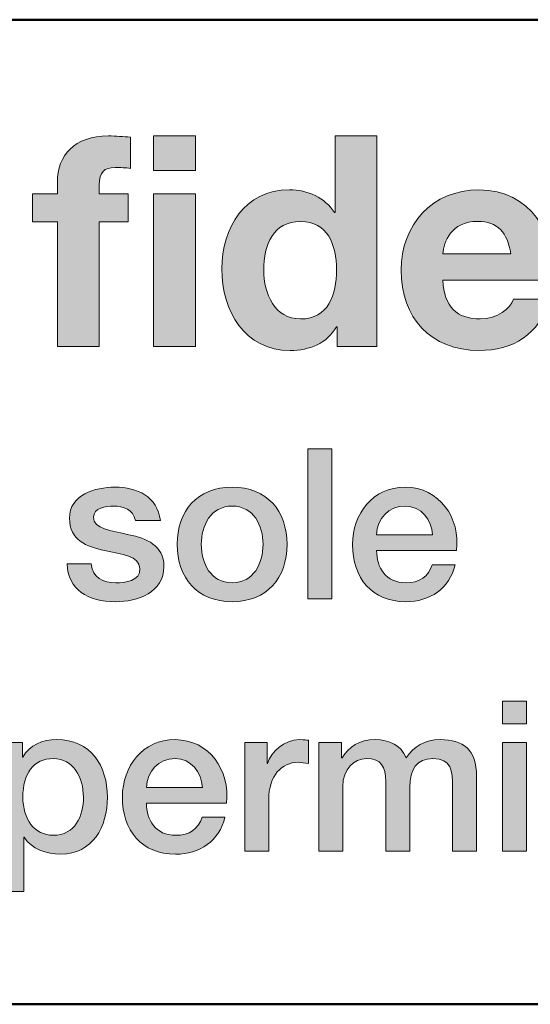
# Model space of a CAD drawing. Units: inches. Extents: x 1.5 to 20.5, y -10.5 to -1.
# Drawn here: x 6.6 to 6.9, y -10.5 to -9.8 of the extents above; entities that cross this region are included whole.
import ezdxf

# ---------------------------------------------------------------- set-up
doc = ezdxf.new("R2010")
doc.units = ezdxf.units.IN
doc.header["$MEASUREMENT"] = 0
doc.layers.add('Title Block', color=7, linetype='Continuous')

# ---------------------------------------------------------------- blocks, each defined once
blk = doc.blocks.new('block 2')
at = {"layer": 'Title Block', "color": 179, "lineweight": 50, "true_color": 0x231f20}
blk.add_lwpolyline([(10.5, -10.48432), (1.5, -10.48432), (1.5, -9.83431), (10.5, -9.83431), (10.5, -10.48432)], dxfattribs=at)
blk = doc.blocks.new('block 7')
at = {"layer": 'Title Block', "true_color": 0x231f20}
h = blk.add_hatch(color=179, dxfattribs=at)
h.dxf.hatch_style = 2
edge = h.paths.add_edge_path()
edge.add_spline(control_points=[(6.5773, -9.96785), (6.5773, -9.96785), (6.56077, -9.96785), (6.56077, -9.96785), (6.56077, -9.96785), (6.56077, -9.94938), (6.56077, -9.94938), (6.56077, -9.94938), (6.5773, -9.94938), (6.5773, -9.94938), (6.5773, -9.94938), (6.5773, -9.9416), (6.5773, -9.9416), (6.5773, -9.92388), (6.5884, -9.91105), (6.61096, -9.91105), (6.61583, -9.91105), (6.62088, -9.91165), (6.62556, -9.91184), (6.62556, -9.91184), (6.62556, -9.93245), (6.62556, -9.93245), (6.62225, -9.93207), (6.61894, -9.93186), (6.61544, -9.93186), (6.60805, -9.93186), (6.60493, -9.93498), (6.60493, -9.94336), (6.60493, -9.94336), (6.60493, -9.94938), (6.60493, -9.94938), (6.60493, -9.94938), (6.624, -9.94938), (6.624, -9.94938), (6.624, -9.94938), (6.624, -9.96785), (6.624, -9.96785), (6.624, -9.96785), (6.60493, -9.96785), (6.60493, -9.96785), (6.60493, -9.96785), (6.60493, -10.04997), (6.60493, -10.04997), (6.60493, -10.04997), (6.5773, -10.04997), (6.5773, -10.04997), (6.5773, -10.04997), (6.5773, -9.96785), (6.5773, -9.96785)], knot_values=[0, 0, 0, 0, 1, 1, 1, 2, 2, 2, 3, 3, 3, 4, 4, 4, 5, 5, 5, 6, 6, 6, 7, 7, 7, 8, 8, 8, 9, 9, 9, 10, 10, 10, 11, 11, 11, 12, 12, 12, 13, 13, 13, 14, 14, 14, 15, 15, 15, 16, 16, 16, 16], degree=3, periodic=1)
h.paths.add_polyline_path([(6.66836, -9.93381), (6.64073, -9.93381), (6.64073, -9.91105), (6.66836, -9.91105)])
h.paths.add_polyline_path([(6.64073, -9.94938), (6.66836, -9.94938), (6.66836, -10.04997), (6.64073, -10.04997)])
h = blk.add_hatch(color=179, dxfattribs=at)
h.dxf.hatch_style = 2
edge = h.paths.add_edge_path()
edge.add_spline(control_points=[(6.76187, -10.03711), (6.76187, -10.03711), (6.76147, -10.03711), (6.76147, -10.03711), (6.75506, -10.04801), (6.74377, -10.05268), (6.73094, -10.05268), (6.70058, -10.05268), (6.6858, -10.02661), (6.6858, -9.99881), (6.6858, -9.97176), (6.70078, -9.94664), (6.73035, -9.94664), (6.74221, -9.94664), (6.75389, -9.95171), (6.76012, -9.96164), (6.76012, -9.96164), (6.7605, -9.96164), (6.7605, -9.96164), (6.7605, -9.96164), (6.7605, -9.91105), (6.7605, -9.91105), (6.7605, -9.91105), (6.78813, -9.91105), (6.78813, -9.91105), (6.78813, -9.91105), (6.78813, -10.04997), (6.78813, -10.04997), (6.78813, -10.04997), (6.76187, -10.04997), (6.76187, -10.04997), (6.76187, -10.04997), (6.76187, -10.03711), (6.76187, -10.03711)], knot_values=[0, 0, 0, 0, 1, 1, 1, 2, 2, 2, 3, 3, 3, 4, 4, 4, 5, 5, 5, 6, 6, 6, 7, 7, 7, 8, 8, 8, 9, 9, 9, 10, 10, 10, 11, 11, 11, 11], degree=3, periodic=1)
edge = h.paths.add_edge_path()
edge.add_spline(control_points=[(6.73775, -9.96748), (6.71965, -9.96748), (6.71343, -9.98305), (6.71343, -9.99957), (6.71343, -10.01533), (6.72062, -10.03187), (6.73775, -10.03187), (6.75603, -10.03187), (6.76147, -10.01592), (6.76147, -9.99938), (6.76147, -9.98305), (6.75564, -9.96748), (6.73775, -9.96748)], knot_values=[0, 0, 0, 0, 1, 1, 1, 2, 2, 2, 3, 3, 3, 4, 4, 4, 4], degree=3, periodic=1)
h = blk.add_hatch(color=179, dxfattribs=at)
h.dxf.hatch_style = 2
edge = h.paths.add_edge_path()
edge.add_spline(control_points=[(6.83164, -10.00637), (6.83242, -10.0239), (6.84098, -10.03187), (6.85635, -10.03187), (6.86744, -10.03187), (6.87639, -10.02507), (6.87814, -10.01883), (6.87814, -10.01883), (6.90246, -10.01883), (6.90246, -10.01883), (6.89467, -10.04256), (6.87814, -10.05268), (6.85537, -10.05268), (6.82366, -10.05268), (6.80402, -10.0309), (6.80402, -9.99976), (6.80402, -9.96962), (6.82484, -9.94664), (6.85537, -9.94664), (6.88961, -9.94664), (6.90616, -9.97545), (6.90421, -10.00637), (6.90421, -10.00637), (6.83164, -10.00637), (6.83164, -10.00637)], knot_values=[0, 0, 0, 0, 1, 1, 1, 2, 2, 2, 3, 3, 3, 4, 4, 4, 5, 5, 5, 6, 6, 6, 7, 7, 7, 8, 8, 8, 8], degree=3, periodic=1)
edge = h.paths.add_edge_path()
edge.add_spline(control_points=[(6.87658, -9.98888), (6.87405, -9.97485), (6.86802, -9.96748), (6.8546, -9.96748), (6.83709, -9.96748), (6.83203, -9.98109), (6.83164, -9.98888), (6.83164, -9.98888), (6.87658, -9.98888), (6.87658, -9.98888)], knot_values=[0, 0, 0, 0, 1, 1, 1, 2, 2, 2, 3, 3, 3, 3], degree=3, periodic=1)
h = blk.add_hatch(color=179, dxfattribs=at)
h.dxf.hatch_style = 2
h.paths.add_polyline_path([(6.74249, -10.11751), (6.75831, -10.11751), (6.75831, -10.21663), (6.74249, -10.21663)])
h = blk.add_hatch(color=179, dxfattribs=at)
h.dxf.hatch_style = 2
edge = h.paths.add_edge_path()
edge.add_spline(control_points=[(6.59956, -10.19358), (6.60039, -10.20275), (6.60733, -10.20608), (6.6158, -10.20608), (6.62177, -10.20608), (6.63218, -10.20483), (6.63176, -10.19664), (6.63135, -10.18831), (6.61983, -10.18734), (6.6083, -10.18471), (6.59665, -10.18221), (6.58526, -10.17803), (6.58526, -10.16347), (6.58526, -10.14779), (6.60219, -10.14293), (6.61524, -10.14293), (6.62996, -10.14293), (6.64328, -10.14903), (6.64523, -10.16498), (6.64523, -10.16498), (6.62871, -10.16498), (6.62871, -10.16498), (6.62732, -10.1575), (6.62107, -10.15541), (6.61414, -10.15541), (6.60955, -10.15541), (6.60109, -10.15652), (6.60109, -10.16276), (6.60109, -10.17055), (6.61275, -10.17166), (6.6244, -10.17429), (6.63593, -10.17692), (6.64759, -10.1811), (6.64759, -10.19526), (6.64759, -10.21232), (6.63038, -10.21856), (6.61552, -10.21856), (6.59747, -10.21856), (6.58401, -10.21053), (6.58373, -10.19358), (6.58373, -10.19358), (6.59956, -10.19358), (6.59956, -10.19358)], knot_values=[0, 0, 0, 0, 1, 1, 1, 2, 2, 2, 3, 3, 3, 4, 4, 4, 5, 5, 5, 6, 6, 6, 7, 7, 7, 8, 8, 8, 9, 9, 9, 10, 10, 10, 11, 11, 11, 12, 12, 12, 13, 13, 13, 14, 14, 14, 14], degree=3, periodic=1)
h = blk.add_hatch(color=179, dxfattribs=at)
h.dxf.hatch_style = 2
edge = h.paths.add_edge_path()
edge.add_spline(control_points=[(6.65637, -10.18066), (6.65637, -10.15875), (6.66956, -10.14293), (6.6926, -10.14293), (6.71564, -10.14293), (6.72883, -10.15875), (6.72883, -10.18066), (6.72883, -10.20275), (6.71564, -10.21856), (6.6926, -10.21856), (6.66956, -10.21856), (6.65637, -10.20275), (6.65637, -10.18066)], knot_values=[0, 0, 0, 0, 1, 1, 1, 2, 2, 2, 3, 3, 3, 4, 4, 4, 4], degree=3, periodic=1)
edge = h.paths.add_edge_path()
edge.add_spline(control_points=[(6.71301, -10.18066), (6.71301, -10.16832), (6.70676, -10.15541), (6.6926, -10.15541), (6.67844, -10.15541), (6.67219, -10.16832), (6.67219, -10.18066), (6.67219, -10.19317), (6.67844, -10.20608), (6.6926, -10.20608), (6.70676, -10.20608), (6.71301, -10.19317), (6.71301, -10.18066)], knot_values=[0, 0, 0, 0, 1, 1, 1, 2, 2, 2, 3, 3, 3, 4, 4, 4, 4], degree=3, periodic=1)
h = blk.add_hatch(color=179, dxfattribs=at)
h.dxf.hatch_style = 2
edge = h.paths.add_edge_path()
edge.add_spline(control_points=[(6.78789, -10.18484), (6.78789, -10.19607), (6.79399, -10.20608), (6.80718, -10.20608), (6.81635, -10.20608), (6.8219, -10.20204), (6.82467, -10.19415), (6.82467, -10.19415), (6.83967, -10.19415), (6.83967, -10.19415), (6.8362, -10.20983), (6.82287, -10.21856), (6.80718, -10.21856), (6.7847, -10.21856), (6.77206, -10.20288), (6.77206, -10.18083), (6.77206, -10.1604), (6.78539, -10.14293), (6.80677, -10.14293), (6.82939, -10.14293), (6.84328, -10.16333), (6.84064, -10.18484), (6.84064, -10.18484), (6.78789, -10.18484), (6.78789, -10.18484)], knot_values=[0, 0, 0, 0, 1, 1, 1, 2, 2, 2, 3, 3, 3, 4, 4, 4, 5, 5, 5, 6, 6, 6, 7, 7, 7, 8, 8, 8, 8], degree=3, periodic=1)
edge = h.paths.add_edge_path()
edge.add_spline(control_points=[(6.82482, -10.17442), (6.82426, -10.16444), (6.81746, -10.15541), (6.80677, -10.15541), (6.7958, -10.15541), (6.7883, -10.16374), (6.78789, -10.17442), (6.78789, -10.17442), (6.82482, -10.17442), (6.82482, -10.17442)], knot_values=[0, 0, 0, 0, 1, 1, 1, 2, 2, 2, 3, 3, 3, 3], degree=3, periodic=1)
h = blk.add_hatch(color=179, dxfattribs=at)
h.dxf.hatch_style = 2
h.paths.add_polyline_path([(6.87103, -10.28418), (6.88685, -10.28418), (6.88685, -10.29918), (6.87103, -10.29918)])
h.paths.add_polyline_path([(6.87103, -10.31152), (6.88685, -10.31152), (6.88685, -10.3833), (6.87103, -10.3833)])
h = blk.add_hatch(color=179, dxfattribs=at)
h.dxf.hatch_style = 2
edge = h.paths.add_edge_path()
edge.add_spline(control_points=[(6.53923, -10.31152), (6.53923, -10.31152), (6.55421, -10.31152), (6.55421, -10.31152), (6.55421, -10.31152), (6.55421, -10.32123), (6.55421, -10.32123), (6.55421, -10.32123), (6.55449, -10.32123), (6.55449, -10.32123), (6.55893, -10.31304), (6.56754, -10.3096), (6.5767, -10.3096), (6.59933, -10.3096), (6.6103, -10.3268), (6.6103, -10.34776), (6.6103, -10.36705), (6.60058, -10.38523), (6.57934, -10.38523), (6.57018, -10.38523), (6.56032, -10.38192), (6.55532, -10.374), (6.55532, -10.374), (6.55505, -10.374), (6.55505, -10.374), (6.55505, -10.374), (6.55505, -10.4098), (6.55505, -10.4098), (6.55505, -10.4098), (6.53923, -10.4098), (6.53923, -10.4098), (6.53923, -10.4098), (6.53923, -10.31152), (6.53923, -10.31152)], knot_values=[0, 0, 0, 0, 1, 1, 1, 2, 2, 2, 3, 3, 3, 4, 4, 4, 5, 5, 5, 6, 6, 6, 7, 7, 7, 8, 8, 8, 9, 9, 9, 10, 10, 10, 11, 11, 11, 11], degree=3, periodic=1)
edge = h.paths.add_edge_path()
edge.add_spline(control_points=[(6.57462, -10.32208), (6.56129, -10.32208), (6.55449, -10.33222), (6.55449, -10.34749), (6.55449, -10.36192), (6.56185, -10.37275), (6.57462, -10.37275), (6.58906, -10.37275), (6.59447, -10.35997), (6.59447, -10.34749), (6.59447, -10.33445), (6.58767, -10.32208), (6.57462, -10.32208)], knot_values=[0, 0, 0, 0, 1, 1, 1, 2, 2, 2, 3, 3, 3, 4, 4, 4, 4], degree=3, periodic=1)
h = blk.add_hatch(color=179, dxfattribs=at)
h.dxf.hatch_style = 2
edge = h.paths.add_edge_path()
edge.add_spline(control_points=[(6.63602, -10.35151), (6.63602, -10.36274), (6.64212, -10.37275), (6.65531, -10.37275), (6.66448, -10.37275), (6.67003, -10.36871), (6.6728, -10.36081), (6.6728, -10.36081), (6.6878, -10.36081), (6.6878, -10.36081), (6.68433, -10.37649), (6.671, -10.38523), (6.65531, -10.38523), (6.63283, -10.38523), (6.62019, -10.36955), (6.62019, -10.34749), (6.62019, -10.32707), (6.63352, -10.3096), (6.6549, -10.3096), (6.67752, -10.3096), (6.69141, -10.33), (6.68877, -10.35151), (6.68877, -10.35151), (6.63602, -10.35151), (6.63602, -10.35151)], knot_values=[0, 0, 0, 0, 1, 1, 1, 2, 2, 2, 3, 3, 3, 4, 4, 4, 5, 5, 5, 6, 6, 6, 7, 7, 7, 8, 8, 8, 8], degree=3, periodic=1)
edge = h.paths.add_edge_path()
edge.add_spline(control_points=[(6.67295, -10.34109), (6.67239, -10.33111), (6.66559, -10.32208), (6.6549, -10.32208), (6.64393, -10.32208), (6.63643, -10.3304), (6.63602, -10.34109), (6.63602, -10.34109), (6.67295, -10.34109), (6.67295, -10.34109)], knot_values=[0, 0, 0, 0, 1, 1, 1, 2, 2, 2, 3, 3, 3, 3], degree=3, periodic=1)
h = blk.add_hatch(color=179, dxfattribs=at)
h.dxf.hatch_style = 2
edge = h.paths.add_edge_path()
edge.add_spline(control_points=[(6.70089, -10.31152), (6.70089, -10.31152), (6.71574, -10.31152), (6.71574, -10.31152), (6.71574, -10.31152), (6.71574, -10.32541), (6.71574, -10.32541), (6.71574, -10.32541), (6.71602, -10.32541), (6.71602, -10.32541), (6.71782, -10.31776), (6.72726, -10.3096), (6.73698, -10.3096), (6.74059, -10.3096), (6.74156, -10.30987), (6.74295, -10.31), (6.74295, -10.31), (6.74295, -10.32528), (6.74295, -10.32528), (6.74073, -10.32501), (6.73837, -10.32457), (6.73615, -10.32457), (6.72532, -10.32457), (6.71672, -10.33333), (6.71672, -10.34915), (6.71672, -10.34915), (6.71672, -10.3833), (6.71672, -10.3833), (6.71672, -10.3833), (6.70089, -10.3833), (6.70089, -10.3833), (6.70089, -10.3833), (6.70089, -10.31152), (6.70089, -10.31152)], knot_values=[0, 0, 0, 0, 1, 1, 1, 2, 2, 2, 3, 3, 3, 4, 4, 4, 5, 5, 5, 6, 6, 6, 7, 7, 7, 8, 8, 8, 9, 9, 9, 10, 10, 10, 11, 11, 11, 11], degree=3, periodic=1)
h = blk.add_hatch(color=179, dxfattribs=at)
h.dxf.hatch_style = 2
edge = h.paths.add_edge_path()
edge.add_spline(control_points=[(6.74978, -10.31152), (6.74978, -10.31152), (6.76477, -10.31152), (6.76477, -10.31152), (6.76477, -10.31152), (6.76477, -10.32153), (6.76477, -10.32153), (6.76477, -10.32153), (6.76518, -10.32153), (6.76518, -10.32153), (6.7699, -10.31445), (6.77587, -10.3096), (6.78726, -10.3096), (6.796, -10.3096), (6.80419, -10.31334), (6.80739, -10.32153), (6.81266, -10.31415), (6.81946, -10.3096), (6.82987, -10.3096), (6.845, -10.3096), (6.85389, -10.31624), (6.85389, -10.33374), (6.85389, -10.33374), (6.85389, -10.3833), (6.85389, -10.3833), (6.85389, -10.3833), (6.83806, -10.3833), (6.83806, -10.3833), (6.83806, -10.3833), (6.83806, -10.34136), (6.83806, -10.34136), (6.83806, -10.33), (6.83737, -10.32208), (6.82501, -10.32208), (6.81432, -10.32208), (6.80975, -10.32916), (6.80975, -10.34123), (6.80975, -10.34123), (6.80975, -10.3833), (6.80975, -10.3833), (6.80975, -10.3833), (6.79392, -10.3833), (6.79392, -10.3833), (6.79392, -10.3833), (6.79392, -10.33721), (6.79392, -10.33721), (6.79392, -10.32737), (6.79087, -10.32208), (6.78129, -10.32208), (6.7731, -10.32208), (6.7656, -10.32875), (6.7656, -10.34068), (6.7656, -10.34068), (6.7656, -10.3833), (6.7656, -10.3833), (6.7656, -10.3833), (6.74978, -10.3833), (6.74978, -10.3833), (6.74978, -10.3833), (6.74978, -10.31152), (6.74978, -10.31152)], knot_values=[0, 0, 0, 0, 1, 1, 1, 2, 2, 2, 3, 3, 3, 4, 4, 4, 5, 5, 5, 6, 6, 6, 7, 7, 7, 8, 8, 8, 9, 9, 9, 10, 10, 10, 11, 11, 11, 12, 12, 12, 13, 13, 13, 14, 14, 14, 15, 15, 15, 16, 16, 16, 17, 17, 17, 18, 18, 18, 19, 19, 19, 20, 20, 20, 20], degree=3, periodic=1)
at = {"layer": 'Title Block', "lineweight": 0}
for points in [[(6.66836, -9.93381), (6.64073, -9.93381), (6.64073, -9.91105), (6.66836, -9.91105), (6.66836, -9.93381)], [(6.64073, -9.94938), (6.66836, -9.94938), (6.66836, -10.04997), (6.64073, -10.04997), (6.64073, -9.94938)], [(6.74249, -10.11751), (6.75831, -10.11751), (6.75831, -10.21663), (6.74249, -10.21663), (6.74249, -10.11751)], [(6.87103, -10.28418), (6.88685, -10.28418), (6.88685, -10.29918), (6.87103, -10.29918), (6.87103, -10.28418)], [(6.87103, -10.31152), (6.88685, -10.31152), (6.88685, -10.3833), (6.87103, -10.3833), (6.87103, -10.31152)]]:
    blk.add_lwpolyline(points, dxfattribs=at)
for points, knots in [([(6.5773, -9.96785), (6.5773, -9.96785), (6.56077, -9.96785), (6.56077, -9.96785), (6.56077, -9.96785), (6.56077, -9.94938), (6.56077, -9.94938), (6.56077, -9.94938), (6.5773, -9.94938), (6.5773, -9.94938), (6.5773, -9.94938), (6.5773, -9.9416), (6.5773, -9.9416), (6.5773, -9.92388), (6.5884, -9.91105), (6.61096, -9.91105), (6.61583, -9.91105), (6.62088, -9.91165), (6.62556, -9.91184), (6.62556, -9.91184), (6.62556, -9.93245), (6.62556, -9.93245), (6.62225, -9.93207), (6.61894, -9.93186), (6.61544, -9.93186), (6.60805, -9.93186), (6.60493, -9.93498), (6.60493, -9.94336), (6.60493, -9.94336), (6.60493, -9.94938), (6.60493, -9.94938), (6.60493, -9.94938), (6.624, -9.94938), (6.624, -9.94938), (6.624, -9.94938), (6.624, -9.96785), (6.624, -9.96785), (6.624, -9.96785), (6.60493, -9.96785), (6.60493, -9.96785), (6.60493, -9.96785), (6.60493, -10.04997), (6.60493, -10.04997), (6.60493, -10.04997), (6.5773, -10.04997), (6.5773, -10.04997), (6.5773, -10.04997), (6.5773, -9.96785), (6.5773, -9.96785)], [0, 0, 0, 0, 1, 1, 1, 2, 2, 2, 3, 3, 3, 4, 4, 4, 5, 5, 5, 6, 6, 6, 7, 7, 7, 8, 8, 8, 9, 9, 9, 10, 10, 10, 11, 11, 11, 12, 12, 12, 13, 13, 13, 14, 14, 14, 15, 15, 15, 16, 16, 16, 16]), ([(6.76187, -10.03711), (6.76187, -10.03711), (6.76147, -10.03711), (6.76147, -10.03711), (6.75506, -10.04801), (6.74377, -10.05268), (6.73094, -10.05268), (6.70058, -10.05268), (6.6858, -10.02661), (6.6858, -9.99881), (6.6858, -9.97176), (6.70078, -9.94664), (6.73035, -9.94664), (6.74221, -9.94664), (6.75389, -9.95171), (6.76012, -9.96164), (6.76012, -9.96164), (6.7605, -9.96164), (6.7605, -9.96164), (6.7605, -9.96164), (6.7605, -9.91105), (6.7605, -9.91105), (6.7605, -9.91105), (6.78813, -9.91105), (6.78813, -9.91105), (6.78813, -9.91105), (6.78813, -10.04997), (6.78813, -10.04997), (6.78813, -10.04997), (6.76187, -10.04997), (6.76187, -10.04997), (6.76187, -10.04997), (6.76187, -10.03711), (6.76187, -10.03711)], [0, 0, 0, 0, 1, 1, 1, 2, 2, 2, 3, 3, 3, 4, 4, 4, 5, 5, 5, 6, 6, 6, 7, 7, 7, 8, 8, 8, 9, 9, 9, 10, 10, 10, 11, 11, 11, 11]), ([(6.83164, -10.00637), (6.83242, -10.0239), (6.84098, -10.03187), (6.85635, -10.03187), (6.86744, -10.03187), (6.87639, -10.02507), (6.87814, -10.01883), (6.87814, -10.01883), (6.90246, -10.01883), (6.90246, -10.01883), (6.89467, -10.04256), (6.87814, -10.05268), (6.85537, -10.05268), (6.82366, -10.05268), (6.80402, -10.0309), (6.80402, -9.99976), (6.80402, -9.96962), (6.82484, -9.94664), (6.85537, -9.94664), (6.88961, -9.94664), (6.90616, -9.97545), (6.90421, -10.00637), (6.90421, -10.00637), (6.83164, -10.00637), (6.83164, -10.00637)], [0, 0, 0, 0, 1, 1, 1, 2, 2, 2, 3, 3, 3, 4, 4, 4, 5, 5, 5, 6, 6, 6, 7, 7, 7, 8, 8, 8, 8]), ([(6.73775, -9.96748), (6.71965, -9.96748), (6.71343, -9.98305), (6.71343, -9.99957), (6.71343, -10.01533), (6.72062, -10.03187), (6.73775, -10.03187), (6.75603, -10.03187), (6.76147, -10.01592), (6.76147, -9.99938), (6.76147, -9.98305), (6.75564, -9.96748), (6.73775, -9.96748)], [0, 0, 0, 0, 1, 1, 1, 2, 2, 2, 3, 3, 3, 4, 4, 4, 4]), ([(6.87658, -9.98888), (6.87405, -9.97485), (6.86802, -9.96748), (6.8546, -9.96748), (6.83709, -9.96748), (6.83203, -9.98109), (6.83164, -9.98888), (6.83164, -9.98888), (6.87658, -9.98888), (6.87658, -9.98888)], [0, 0, 0, 0, 1, 1, 1, 2, 2, 2, 3, 3, 3, 3]), ([(6.59956, -10.19358), (6.60039, -10.20275), (6.60733, -10.20608), (6.6158, -10.20608), (6.62177, -10.20608), (6.63218, -10.20483), (6.63176, -10.19664), (6.63135, -10.18831), (6.61983, -10.18734), (6.6083, -10.18471), (6.59665, -10.18221), (6.58526, -10.17803), (6.58526, -10.16347), (6.58526, -10.14779), (6.60219, -10.14293), (6.61524, -10.14293), (6.62996, -10.14293), (6.64328, -10.14903), (6.64523, -10.16498), (6.64523, -10.16498), (6.62871, -10.16498), (6.62871, -10.16498), (6.62732, -10.1575), (6.62107, -10.15541), (6.61414, -10.15541), (6.60955, -10.15541), (6.60109, -10.15652), (6.60109, -10.16276), (6.60109, -10.17055), (6.61275, -10.17166), (6.6244, -10.17429), (6.63593, -10.17692), (6.64759, -10.1811), (6.64759, -10.19526), (6.64759, -10.21232), (6.63038, -10.21856), (6.61552, -10.21856), (6.59747, -10.21856), (6.58401, -10.21053), (6.58373, -10.19358), (6.58373, -10.19358), (6.59956, -10.19358), (6.59956, -10.19358)], [0, 0, 0, 0, 1, 1, 1, 2, 2, 2, 3, 3, 3, 4, 4, 4, 5, 5, 5, 6, 6, 6, 7, 7, 7, 8, 8, 8, 9, 9, 9, 10, 10, 10, 11, 11, 11, 12, 12, 12, 13, 13, 13, 14, 14, 14, 14]), ([(6.65637, -10.18066), (6.65637, -10.15875), (6.66956, -10.14293), (6.6926, -10.14293), (6.71564, -10.14293), (6.72883, -10.15875), (6.72883, -10.18066), (6.72883, -10.20275), (6.71564, -10.21856), (6.6926, -10.21856), (6.66956, -10.21856), (6.65637, -10.20275), (6.65637, -10.18066)], [0, 0, 0, 0, 1, 1, 1, 2, 2, 2, 3, 3, 3, 4, 4, 4, 4]), ([(6.78789, -10.18484), (6.78789, -10.19607), (6.79399, -10.20608), (6.80718, -10.20608), (6.81635, -10.20608), (6.8219, -10.20204), (6.82467, -10.19415), (6.82467, -10.19415), (6.83967, -10.19415), (6.83967, -10.19415), (6.8362, -10.20983), (6.82287, -10.21856), (6.80718, -10.21856), (6.7847, -10.21856), (6.77206, -10.20288), (6.77206, -10.18083), (6.77206, -10.1604), (6.78539, -10.14293), (6.80677, -10.14293), (6.82939, -10.14293), (6.84328, -10.16333), (6.84064, -10.18484), (6.84064, -10.18484), (6.78789, -10.18484), (6.78789, -10.18484)], [0, 0, 0, 0, 1, 1, 1, 2, 2, 2, 3, 3, 3, 4, 4, 4, 5, 5, 5, 6, 6, 6, 7, 7, 7, 8, 8, 8, 8]), ([(6.71301, -10.18066), (6.71301, -10.16832), (6.70676, -10.15541), (6.6926, -10.15541), (6.67844, -10.15541), (6.67219, -10.16832), (6.67219, -10.18066), (6.67219, -10.19317), (6.67844, -10.20608), (6.6926, -10.20608), (6.70676, -10.20608), (6.71301, -10.19317), (6.71301, -10.18066)], [0, 0, 0, 0, 1, 1, 1, 2, 2, 2, 3, 3, 3, 4, 4, 4, 4]), ([(6.82482, -10.17442), (6.82426, -10.16444), (6.81746, -10.15541), (6.80677, -10.15541), (6.7958, -10.15541), (6.7883, -10.16374), (6.78789, -10.17442), (6.78789, -10.17442), (6.82482, -10.17442), (6.82482, -10.17442)], [0, 0, 0, 0, 1, 1, 1, 2, 2, 2, 3, 3, 3, 3]), ([(6.53923, -10.31152), (6.53923, -10.31152), (6.55421, -10.31152), (6.55421, -10.31152), (6.55421, -10.31152), (6.55421, -10.32123), (6.55421, -10.32123), (6.55421, -10.32123), (6.55449, -10.32123), (6.55449, -10.32123), (6.55893, -10.31304), (6.56754, -10.3096), (6.5767, -10.3096), (6.59933, -10.3096), (6.6103, -10.3268), (6.6103, -10.34776), (6.6103, -10.36705), (6.60058, -10.38523), (6.57934, -10.38523), (6.57018, -10.38523), (6.56032, -10.38192), (6.55532, -10.374), (6.55532, -10.374), (6.55505, -10.374), (6.55505, -10.374), (6.55505, -10.374), (6.55505, -10.4098), (6.55505, -10.4098), (6.55505, -10.4098), (6.53923, -10.4098), (6.53923, -10.4098), (6.53923, -10.4098), (6.53923, -10.31152), (6.53923, -10.31152)], [0, 0, 0, 0, 1, 1, 1, 2, 2, 2, 3, 3, 3, 4, 4, 4, 5, 5, 5, 6, 6, 6, 7, 7, 7, 8, 8, 8, 9, 9, 9, 10, 10, 10, 11, 11, 11, 11]), ([(6.63602, -10.35151), (6.63602, -10.36274), (6.64212, -10.37275), (6.65531, -10.37275), (6.66448, -10.37275), (6.67003, -10.36871), (6.6728, -10.36081), (6.6728, -10.36081), (6.6878, -10.36081), (6.6878, -10.36081), (6.68433, -10.37649), (6.671, -10.38523), (6.65531, -10.38523), (6.63283, -10.38523), (6.62019, -10.36955), (6.62019, -10.34749), (6.62019, -10.32707), (6.63352, -10.3096), (6.6549, -10.3096), (6.67752, -10.3096), (6.69141, -10.33), (6.68877, -10.35151), (6.68877, -10.35151), (6.63602, -10.35151), (6.63602, -10.35151)], [0, 0, 0, 0, 1, 1, 1, 2, 2, 2, 3, 3, 3, 4, 4, 4, 5, 5, 5, 6, 6, 6, 7, 7, 7, 8, 8, 8, 8]), ([(6.70089, -10.31152), (6.70089, -10.31152), (6.71574, -10.31152), (6.71574, -10.31152), (6.71574, -10.31152), (6.71574, -10.32541), (6.71574, -10.32541), (6.71574, -10.32541), (6.71602, -10.32541), (6.71602, -10.32541), (6.71782, -10.31776), (6.72726, -10.3096), (6.73698, -10.3096), (6.74059, -10.3096), (6.74156, -10.30987), (6.74295, -10.31), (6.74295, -10.31), (6.74295, -10.32528), (6.74295, -10.32528), (6.74073, -10.32501), (6.73837, -10.32457), (6.73615, -10.32457), (6.72532, -10.32457), (6.71672, -10.33333), (6.71672, -10.34915), (6.71672, -10.34915), (6.71672, -10.3833), (6.71672, -10.3833), (6.71672, -10.3833), (6.70089, -10.3833), (6.70089, -10.3833), (6.70089, -10.3833), (6.70089, -10.31152), (6.70089, -10.31152)], [0, 0, 0, 0, 1, 1, 1, 2, 2, 2, 3, 3, 3, 4, 4, 4, 5, 5, 5, 6, 6, 6, 7, 7, 7, 8, 8, 8, 9, 9, 9, 10, 10, 10, 11, 11, 11, 11]), ([(6.74978, -10.31152), (6.74978, -10.31152), (6.76477, -10.31152), (6.76477, -10.31152), (6.76477, -10.31152), (6.76477, -10.32153), (6.76477, -10.32153), (6.76477, -10.32153), (6.76518, -10.32153), (6.76518, -10.32153), (6.7699, -10.31445), (6.77587, -10.3096), (6.78726, -10.3096), (6.796, -10.3096), (6.80419, -10.31334), (6.80739, -10.32153), (6.81266, -10.31415), (6.81946, -10.3096), (6.82987, -10.3096), (6.845, -10.3096), (6.85389, -10.31624), (6.85389, -10.33374), (6.85389, -10.33374), (6.85389, -10.3833), (6.85389, -10.3833), (6.85389, -10.3833), (6.83806, -10.3833), (6.83806, -10.3833), (6.83806, -10.3833), (6.83806, -10.34136), (6.83806, -10.34136), (6.83806, -10.33), (6.83737, -10.32208), (6.82501, -10.32208), (6.81432, -10.32208), (6.80975, -10.32916), (6.80975, -10.34123), (6.80975, -10.34123), (6.80975, -10.3833), (6.80975, -10.3833), (6.80975, -10.3833), (6.79392, -10.3833), (6.79392, -10.3833), (6.79392, -10.3833), (6.79392, -10.33721), (6.79392, -10.33721), (6.79392, -10.32737), (6.79087, -10.32208), (6.78129, -10.32208), (6.7731, -10.32208), (6.7656, -10.32875), (6.7656, -10.34068), (6.7656, -10.34068), (6.7656, -10.3833), (6.7656, -10.3833), (6.7656, -10.3833), (6.74978, -10.3833), (6.74978, -10.3833), (6.74978, -10.3833), (6.74978, -10.31152), (6.74978, -10.31152)], [0, 0, 0, 0, 1, 1, 1, 2, 2, 2, 3, 3, 3, 4, 4, 4, 5, 5, 5, 6, 6, 6, 7, 7, 7, 8, 8, 8, 9, 9, 9, 10, 10, 10, 11, 11, 11, 12, 12, 12, 13, 13, 13, 14, 14, 14, 15, 15, 15, 16, 16, 16, 17, 17, 17, 18, 18, 18, 19, 19, 19, 20, 20, 20, 20]), ([(6.57462, -10.32208), (6.56129, -10.32208), (6.55449, -10.33222), (6.55449, -10.34749), (6.55449, -10.36192), (6.56185, -10.37275), (6.57462, -10.37275), (6.58906, -10.37275), (6.59447, -10.35997), (6.59447, -10.34749), (6.59447, -10.33445), (6.58767, -10.32208), (6.57462, -10.32208)], [0, 0, 0, 0, 1, 1, 1, 2, 2, 2, 3, 3, 3, 4, 4, 4, 4]), ([(6.67295, -10.34109), (6.67239, -10.33111), (6.66559, -10.32208), (6.6549, -10.32208), (6.64393, -10.32208), (6.63643, -10.3304), (6.63602, -10.34109), (6.63602, -10.34109), (6.67295, -10.34109), (6.67295, -10.34109)], [0, 0, 0, 0, 1, 1, 1, 2, 2, 2, 3, 3, 3, 3])]:
    blk.add_open_spline(points, degree=3, knots=knots, dxfattribs=at)
blk = doc.blocks.new('block 4')
at = {"layer": 'Title Block'}
blk.add_blockref('block 7', (0, 0), dxfattribs=at)

msp = doc.modelspace()

# ---------------------------------------------------------------- block references
at = {"layer": 'Title Block'}
for name in ['block 4', 'block 2']:
    msp.add_blockref(name, (0, 0), dxfattribs=at)

doc.saveas('drawing.dxf')
